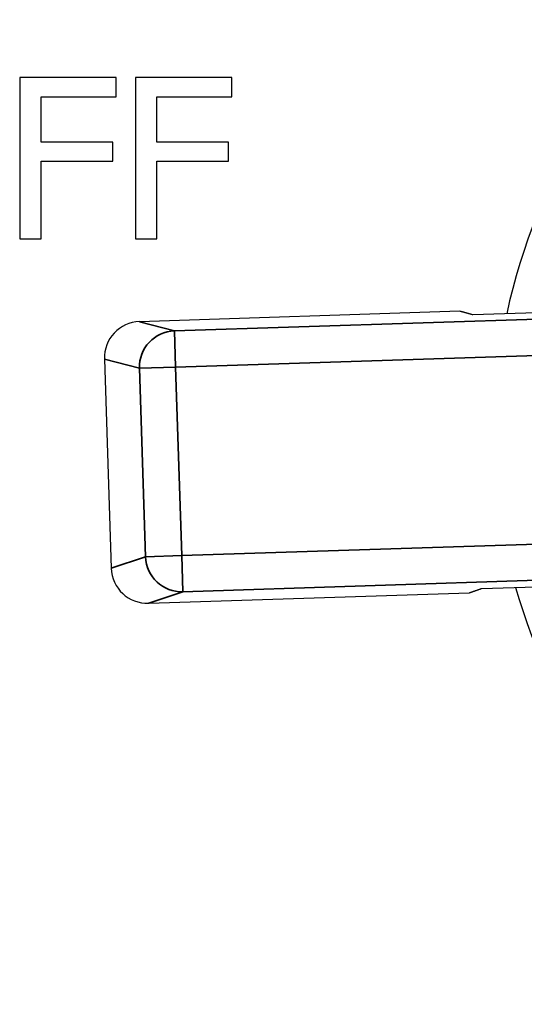
# Paper-space layout 'Layout1' of a CAD drawing. Units: inches. Extents: x 0.1 to 16.5, y 0.1 to 10.5.
# Drawn here: x 2.7 to 3, y 7 to 7.6 of the extents above; entities that cross this region are included whole.
import ezdxf

# ---------------------------------------------------------------- set-up
doc = ezdxf.new("R2010")
doc.units = ezdxf.units.IN
doc.header["$MEASUREMENT"] = 0
doc.layers.add('Viewport2ForCustomObjects_0', color=7, linetype='Continuous')
doc.layers.add('Visible (ANSI)', color=7, linetype='Continuous', lineweight=25)
doc.layers.add('Visible Narrow (ANSI)', color=7, linetype='Continuous', lineweight=35)

# ---------------------------------------------------------------- blocks, each defined once
blk = doc.blocks.new('CustomObjectsInViewport2_0')
at = {"layer": 'Visible (ANSI)'}
for p, q in [((-10006.4166, -10005.9311), (-10006.6558, -10005.9311)), ((-10006.6558, -10005.9311), (-10006.6558, -10006.3311)), ((-10006.4166, -10005.9784), (-10006.4166, -10005.9311)), ((-10006.1297, -10005.9311), (-10006.3689, -10005.9311)), ((-10006.3689, -10005.9311), (-10006.3689, -10006.3311)), ((-10006.1297, -10005.9784), (-10006.1297, -10005.9311)), ((-10006.6026, -10005.9784), (-10006.4166, -10005.9784)), ((-10006.6026, -10006.0912), (-10006.6026, -10005.9784)), ((-10006.3158, -10005.9784), (-10006.1297, -10005.9784)), ((-10006.3158, -10006.0912), (-10006.3158, -10005.9784)), ((-10006.4244, -10006.0912), (-10006.6026, -10006.0912)), ((-10006.4244, -10006.1385), (-10006.4244, -10006.0912)), ((-10006.1375, -10006.0912), (-10006.3158, -10006.0912)), ((-10006.1375, -10006.1385), (-10006.1375, -10006.0912)), ((-10006.6026, -10006.3311), (-10006.6026, -10006.1385)), ((-10006.6026, -10006.1385), (-10006.4244, -10006.1385)), ((-10006.3158, -10006.3311), (-10006.3158, -10006.1385)), ((-10006.3158, -10006.1385), (-10006.1375, -10006.1385)), ((-10006.6558, -10006.3311), (-10006.6026, -10006.3311)), ((-10006.3689, -10006.3311), (-10006.3158, -10006.3311)), ((-10005.5637, -10006.5104), (-10006.3584, -10006.5363)), ((-10004.8842, -10006.4981), (-10005.532, -10006.5192)), ((-10006.4456, -10006.629), (-10006.4287, -10007.1477)), ((-10005.5099, -10007.1979), (-10004.8621, -10007.1768)), ((-10006.3357, -10007.2346), (-10005.5409, -10007.2087))]:
    blk.add_line(p, q, dxfattribs=at)
for start, end in [(7.4622, 168.0097), (195.7167, 352.5378)]:
    blk.add_arc((-10004.0606, -10006.8111), 1.418, start, end, dxfattribs=at)
for centre, major_axis, start_param, end_param in [((-10006.3553, -10006.6262), (-0.0874, 0.0231), 5.004352, 6.572867), ((-10006.3385, -10007.1446), (-0.0857, -0.0287), 5.993504, 7.562019)]:
    blk.add_ellipse(centre, major_axis=major_axis, ratio=0.995856, start_param=start_param, end_param=end_param, dxfattribs=at)
for points, weights in [([(-10005.532, -10006.5192), (-10005.5476, -10006.5149), (-10005.5637, -10006.5104)], [1, 1.00005617425, 1.00000000182]), ([(-10005.5409, -10007.2087), (-10005.5252, -10007.2033), (-10005.5099, -10007.1979)], [1.00000000182, 1.00005617462, 1])]:
    blk.add_rational_spline(points, weights, degree=2, dxfattribs=at)
at = {"layer": 'Visible Narrow (ANSI)'}
for p, q in [((-10003.7216, -10006.4761), (-10006.2722, -10006.5591)), ((-10006.2722, -10006.5591), (-10006.3584, -10006.5363)), ((-10006.2722, -10006.5591), (-10006.2692, -10006.649)), ((-10006.2692, -10006.649), (-10003.6442, -10006.5636)), ((-10006.4456, -10006.629), (-10006.3588, -10006.6519)), ((-10006.2692, -10006.649), (-10006.3588, -10006.6519)), ((-10006.3588, -10006.6519), (-10006.3436, -10007.1192)), ((-10006.254, -10007.1163), (-10006.2692, -10006.649)), ((-10003.629, -10007.0309), (-10006.254, -10007.1163)), ((-10006.3436, -10007.1192), (-10006.4287, -10007.1477)), ((-10006.3436, -10007.1192), (-10006.254, -10007.1163)), ((-10006.254, -10007.1163), (-10006.2511, -10007.2062)), ((-10006.2511, -10007.2062), (-10003.7005, -10007.1233)), ((-10006.3357, -10007.2346), (-10006.2511, -10007.2062))]:
    blk.add_line(p, q, dxfattribs=at)
for centre, major_axis, start_param, end_param in [((-10006.2692, -10006.649), (0.023, 0.087), 0.291963, 1.860478), ((-10006.254, -10007.1163), (0.0286, -0.0853), 4.422707, 5.991222)]:
    blk.add_ellipse(centre, major_axis=major_axis, ratio=0.995856, start_param=start_param, end_param=end_param, dxfattribs=at)

psp = doc.layouts.get("Layout1")

# ---------------------------------------------------------------- block references
at = {"layer": 'Viewport2ForCustomObjects_0', "xscale": 0.249999999999991, "yscale": 0.249999999999991, "zscale": 0.249999999999991}
psp.add_blockref('CustomObjectsInViewport2_0', (2504.39619, 2509.08571), dxfattribs=at)

doc.saveas('drawing.dxf')
